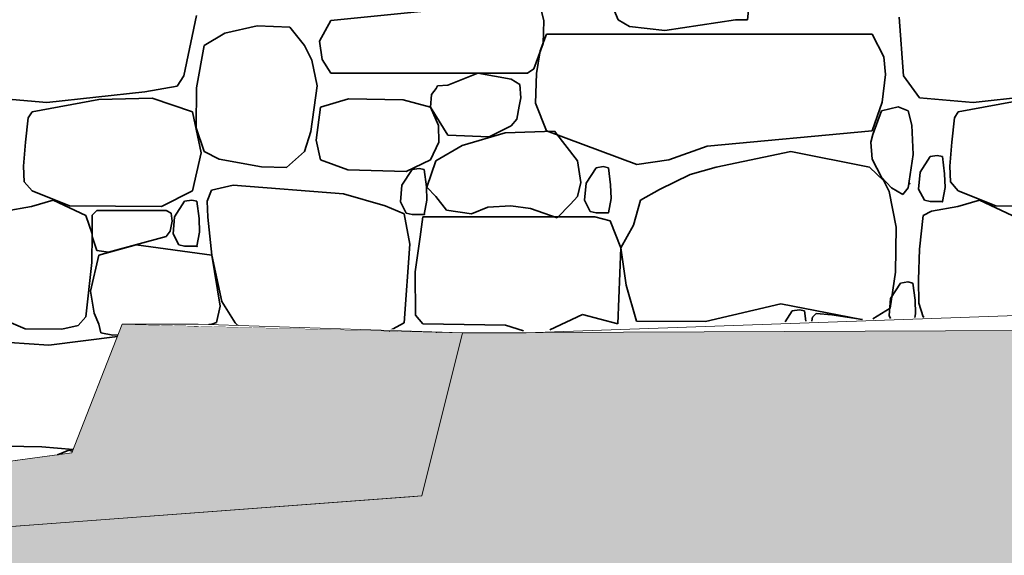
# Model space of a CAD drawing. Units: centimetres. Extents: x -11237 to 27816, y -62800 to -52688.
# Drawn here: x 25967 to 26081, y -54897 to -54835 of the extents above; entities that cross this region are included whole.
import ezdxf

# ---------------------------------------------------------------- set-up
doc = ezdxf.new("R2010")
doc.units = ezdxf.units.CM
doc.header["$MEASUREMENT"] = 0
doc.linetypes.add('Wipeout_Contour', pattern=[100, 0, -100])
doc.layers.add('+medja', color=7, linetype='Continuous')
doc.layers.add('Arh_U_Teren postojeci', color=7, linetype='Continuous')
for name, color, linetype, lineweight, true_color in [('Arh_O_Crtez Filovi_Pen_No__10', 7, 'Continuous', 13, 0x94b19c), ('Arh_O_Crtez Filovi_Pen_No__34', 7, 'Continuous', 35, 0xe8e8e8), ('Arh_O_Crtez Filovi_Pen_No__5', 7, 'Continuous', 13, 0xcccccc)]:
    doc.layers.add(name, color=color, linetype=linetype, lineweight=lineweight, true_color=true_color)
doc.layers.add('Arh_O_Crtez Filovi_Pen_No__4', color=252, linetype='Continuous', lineweight=13)
doc.layers.add('Arh_U_Teren postojeci_Pen_No__1', color=7, linetype='Continuous', lineweight=13)

# ---------------------------------------------------------------- blocks, each defined once
blk = doc.blocks.new('*X7', base_point=(63941.35, -58381.56))
at = {"layer": 'Arh_O_Crtez Filovi_Pen_No__34', "color": 254, "linetype": 'Continuous', "lineweight": 35, "true_color": 0xe8e8e8}
for p, q in [((26034.49, -54830.12), (26036.34, -54834.53)), ((26051.43, -54834.53), (26051.81, -54830.62)), ((26025.76, -54832.31), (26002.83, -54834.59)), ((26027.66, -54834.64), (26027.16, -54832.57)), ((25985.69, -54841.05), (25987.18, -54834.03)), ((26069.1, -54834.19), (26069.61, -54841.05)), ((25994.25, -54835.23), (25990.46, -54836.06)), ((25998.05, -54835.37), (25994.25, -54835.23)), ((26002.83, -54834.59), (26001.5, -54837.01)), ((26027.57, -54837.29), (26027.66, -54834.64)), ((26036.34, -54834.53), (26037.65, -54835.29)), ((26037.65, -54835.29), (26041.78, -54835.77)), ((26041.78, -54835.77), (26050, -54834.53)), ((26050, -54834.53), (26051.43, -54834.53)), ((25990.46, -54836.06), (25988.07, -54837.5)), ((25999.77, -54837.5), (25998.05, -54835.37)), ((26027.96, -54836.18), (26027.25, -54838.14)), ((26065.95, -54836.18), (26027.96, -54836.18)), ((26067.29, -54838.82), (26065.95, -54836.18)), ((25988.07, -54837.5), (25987.15, -54842.43)), ((26000.61, -54839.21), (25999.77, -54837.5)), ((26001.5, -54837.01), (26001.83, -54839.14)), ((26026.51, -54840.23), (26027.57, -54837.29)), ((26027.25, -54838.14), (26026.8, -54840.78)), ((26001.22, -54842.21), (26000.61, -54839.21)), ((26001.83, -54839.14), (26002.83, -54840.73)), ((26067.5, -54840.89), (26067.29, -54838.82)), ((25984.93, -54842.25), (25985.69, -54841.05)), ((26002.83, -54840.73), (26025.76, -54840.73)), ((26019.97, -54840.75), (26016.49, -54842.12)), ((26023.86, -54841.44), (26019.97, -54840.75)), ((26025.76, -54840.73), (26026.51, -54840.23)), ((26026.8, -54840.78), (26026.71, -54844.23)), ((26067.11, -54844.12), (26067.5, -54840.89)), ((26069.61, -54841.05), (26071.48, -54843.61)), ((26000.49, -54847.52), (26001.22, -54842.21)), ((26015.27, -54842.22), (26015.12, -54842.52)), ((26016.49, -54842.12), (26015.27, -54842.22)), ((26024.86, -54842.07), (26023.86, -54841.44)), ((26025, -54843.59), (26024.86, -54842.07)), ((25969.73, -54844.16), (25981.16, -54842.9)), ((25981.16, -54842.9), (25984.93, -54842.25)), ((25987.15, -54842.43), (25987.12, -54847.12)), ((26014.56, -54843.23), (26014.47, -54844.71)), ((26015.12, -54842.52), (26014.56, -54843.23)), ((26077.73, -54844.16), (26089.16, -54842.9)), ((25963.48, -54843.61), (25969.73, -54844.16)), ((25975.78, -54843.81), (25967.99, -54845.24)), ((25981.99, -54843.65), (25975.78, -54843.81)), ((25986.7, -54845.24), (25981.99, -54843.65)), ((26004.9, -54843.72), (26001.64, -54844.71)), ((26011.25, -54843.83), (26004.9, -54843.72)), ((26014.47, -54844.71), (26011.25, -54843.83)), ((26024.79, -54844.56), (26025, -54843.59)), ((26026.71, -54844.23), (26027.96, -54847.46)), ((26065.95, -54847.46), (26067.11, -54844.12)), ((26071.48, -54843.61), (26077.73, -54844.16)), ((26083.78, -54843.81), (26075.99, -54845.24)), ((25967.99, -54845.24), (25967.56, -54845.92)), ((25987.73, -54850), (25986.7, -54845.24)), ((26001.64, -54844.71), (26001.14, -54848.54)), ((26015.38, -54846.83), (26014.47, -54844.71)), ((26014.47, -54844.71), (26016.49, -54847.94)), ((26024.5, -54846.08), (26024.79, -54844.56)), ((26067.04, -54845.13), (26066.01, -54847.88)), ((26068.98, -54844.67), (26067.04, -54845.13)), ((26070.14, -54845.13), (26068.98, -54844.67)), ((26070.57, -54846.78), (26070.14, -54845.13)), ((26075.99, -54845.24), (26075.56, -54845.92)), ((25967.56, -54845.92), (25967.22, -54848.76)), ((26015.42, -54848.79), (26015.38, -54846.83)), ((26023.86, -54846.87), (26024.5, -54846.08)), ((26070.74, -54850.21), (26070.57, -54846.78)), ((26075.56, -54845.92), (26075.22, -54848.76)), ((25987.12, -54847.12), (25988.07, -54849.85)), ((25999.77, -54849.85), (26000.49, -54847.52)), ((26016.49, -54847.94), (26021.3, -54848.15)), ((26023.14, -54847.67), (26018.16, -54849.15)), ((26021.3, -54848.15), (26023.86, -54846.87)), ((26028.91, -54847.48), (26023.14, -54847.67)), ((26027.96, -54847.46), (26038.52, -54851.37)), ((26031.58, -54850.96), (26028.91, -54847.48)), ((26046.69, -54849.25), (26065.95, -54847.46)), ((26066.01, -54847.88), (26065.78, -54848.79)), ((25967.22, -54848.76), (25967, -54851.59)), ((26001.14, -54848.54), (26001.64, -54850.85)), ((26014.47, -54850.85), (26015.42, -54848.79)), ((26065.78, -54848.79), (26065.96, -54850.77)), ((26075.22, -54848.76), (26075, -54851.59)), ((25986.7, -54854.46), (25987.73, -54850)), ((25988.07, -54849.85), (25989.8, -54850.76)), ((25997.66, -54851.72), (25999.77, -54849.85)), ((26018.16, -54849.15), (26015.07, -54850.96)), ((26042.25, -54850.85), (26046.69, -54849.25)), ((26056.48, -54849.85), (26047.74, -54851.7)), ((26065.65, -54851.7), (26056.48, -54849.85)), ((26070.14, -54854.09), (26070.74, -54850.21)), ((25989.8, -54850.76), (25994.76, -54851.65)), ((26001.64, -54850.85), (26004.81, -54852.01)), ((26011.61, -54852.19), (26014.47, -54850.85)), ((26015.07, -54850.96), (26014.01, -54854.02)), ((26031.96, -54853.48), (26031.58, -54850.96)), ((26038.52, -54851.37), (26042.25, -54850.85)), ((26065.96, -54850.77), (26067.05, -54852.87)), ((26072.7, -54850.45), (26071.53, -54852.27)), ((26073.53, -54850.32), (26072.7, -54850.45)), ((26074.13, -54850.45), (26073.53, -54850.32)), ((26074.39, -54852.47), (26074.13, -54850.45)), ((25967, -54851.59), (25967.08, -54853.38)), ((25994.76, -54851.65), (25997.66, -54851.72)), ((26004.81, -54852.01), (26011.61, -54852.19)), ((26012.3, -54851.96), (26011.12, -54853.77)), ((26013.13, -54851.83), (26012.3, -54851.96)), ((26013.72, -54851.96), (26013.13, -54851.83)), ((26013.98, -54853.97), (26013.72, -54851.96)), ((26033.76, -54851.75), (26032.59, -54853.56)), ((26034.59, -54851.62), (26033.76, -54851.75)), ((26035.19, -54851.75), (26034.59, -54851.62)), ((26035.44, -54853.76), (26035.19, -54851.75)), ((26044.74, -54852.55), (26041.15, -54854.3)), ((26047.74, -54851.7), (26044.74, -54852.55)), ((26067.29, -54853.29), (26065.65, -54851.7)), ((26071.53, -54852.27), (26071.36, -54854.24)), ((26074.44, -54854.04), (26074.39, -54852.47)), ((26075, -54851.59), (26075.08, -54853.38)), ((25967.08, -54853.38), (25967.99, -54854.46)), ((26031.58, -54855.09), (26031.96, -54853.48)), ((26032.59, -54853.56), (26032.42, -54855.53)), ((26067.05, -54852.87), (26068.19, -54854.09)), ((26067.91, -54854.51), (26067.29, -54853.29)), ((26075.08, -54853.38), (26075.99, -54854.46)), ((25967.99, -54854.46), (25972.35, -54856.19)), ((25983.1, -54856.28), (25986.7, -54854.46)), ((25988.93, -54854.35), (25988.42, -54855.65)), ((25991.43, -54853.8), (25988.93, -54854.35)), ((26004.32, -54854.79), (25991.43, -54853.8)), ((26009.15, -54856.19), (26004.32, -54854.79)), ((26011.12, -54853.77), (26010.96, -54855.74)), ((26014.04, -54855.54), (26013.98, -54853.97)), ((26014.01, -54854.02), (26015.07, -54855.09)), ((26035.5, -54855.34), (26035.44, -54853.76)), ((26041.15, -54854.3), (26038.95, -54855.52)), ((26068.74, -54858.69), (26067.91, -54854.51)), ((26068.19, -54854.09), (26069.54, -54854.89)), ((26069.54, -54854.89), (26070.14, -54854.09)), ((26071.36, -54854.24), (26072.03, -54855.54)), ((26074.13, -54855.7), (26074.44, -54854.04)), ((26075.99, -54854.46), (26080.35, -54856.19)), ((25970.45, -54855.53), (25967.93, -54856.26)), ((25974.26, -54857.32), (25970.45, -54855.53)), ((25985.78, -54855.66), (25984.61, -54857.48)), ((25986.61, -54855.53), (25985.78, -54855.66)), ((25987.21, -54855.66), (25986.61, -54855.53)), ((25987.47, -54857.67), (25987.21, -54855.66)), ((25988.42, -54855.65), (25988.5, -54857.52)), ((26010.96, -54855.74), (26011.62, -54857.05)), ((26013.72, -54857.2), (26014.04, -54855.54)), ((26015.07, -54855.09), (26016.32, -54856.68)), ((26029.23, -54857.59), (26030.76, -54855.99)), ((26030.76, -54855.99), (26031.58, -54855.09)), ((26032.42, -54855.53), (26033.08, -54856.84)), ((26035.19, -54856.99), (26035.5, -54855.34)), ((26038.95, -54855.52), (26038.12, -54858.43)), ((26072.03, -54855.54), (26072.7, -54855.7)), ((26072.7, -54855.7), (26074.13, -54855.7)), ((26078.45, -54855.53), (26075.93, -54856.26)), ((26082.26, -54857.32), (26078.45, -54855.53)), ((25967.93, -54856.26), (25964.86, -54856.8)), ((25972.35, -54856.19), (25983.1, -54856.28)), ((25975.56, -54856.72), (25974.99, -54857.28)), ((25983.63, -54856.72), (25975.56, -54856.72)), ((25984.21, -54857.05), (25983.63, -54856.72)), ((25984.32, -54857.99), (25984.21, -54857.05)), ((26011.39, -54857.13), (26009.15, -54856.19)), ((26012.06, -54860.67), (26011.39, -54857.13)), ((26011.62, -54857.05), (26012.3, -54857.2)), ((26016.32, -54856.68), (26019.25, -54857.13)), ((26019.25, -54857.13), (26021.15, -54856.34)), ((26021.15, -54856.34), (26023.8, -54856.19)), ((26023.8, -54856.19), (26026.12, -54856.49)), ((26026.12, -54856.49), (26029.23, -54857.59)), ((26033.08, -54856.84), (26033.76, -54856.99)), ((26033.76, -54856.99), (26035.19, -54856.99)), ((26072.86, -54856.8), (26071.89, -54857.32)), ((26075.93, -54856.26), (26072.86, -54856.8)), ((26080.35, -54856.19), (26091.1, -54856.28)), ((25975, -54859.45), (25974.26, -54857.32)), ((25974.99, -54857.28), (25975.01, -54859.77)), ((25984.1, -54859.16), (25984.32, -54857.99)), ((25984.61, -54857.48), (25984.44, -54859.45)), ((25987.52, -54859.25), (25987.47, -54857.67)), ((25988.5, -54857.52), (25988.94, -54861.93)), ((26012.3, -54857.2), (26013.72, -54857.2)), ((26013.55, -54857.48), (26013.23, -54859.81)), ((26033.6, -54857.48), (26013.55, -54857.48)), ((26035.38, -54857.94), (26033.6, -54857.48)), ((26036.64, -54861.07), (26035.38, -54857.94)), ((26071.89, -54857.32), (26071.47, -54861.23)), ((25974.96, -54862.81), (25975, -54859.45)), ((25983.63, -54859.77), (25984.1, -54859.16)), ((25984.44, -54859.45), (25985.11, -54860.75)), ((25987.21, -54860.91), (25987.52, -54859.25)), ((26038.12, -54858.43), (26036.64, -54861.07)), ((26068.68, -54863.94), (26068.74, -54858.69)), ((25975.01, -54859.77), (25975.56, -54861.38)), ((25976.9, -54861.6), (25983.63, -54859.77)), ((26013.23, -54859.81), (26012.67, -54863.9)), ((25975.56, -54861.38), (25976.9, -54861.6)), ((25980.14, -54860.74), (25975.8, -54861.93)), ((25988.94, -54861.93), (25980.14, -54860.74)), ((25985.11, -54860.75), (25985.78, -54860.91)), ((25985.78, -54860.91), (25987.21, -54860.91)), ((26011.39, -54869.82), (26012.06, -54860.67)), ((26036.28, -54869.93), (26036.64, -54861.07)), ((26036.64, -54861.07), (26037.26, -54865.42)), ((26071.47, -54861.23), (26071.33, -54864.81)), ((25974.26, -54869.13), (25974.96, -54862.81)), ((25975.8, -54861.93), (25974.81, -54866.13)), ((25988.94, -54861.93), (25990.12, -54867.34)), ((25989.93, -54867.9), (25988.94, -54861.93)), ((26012.67, -54863.9), (26012.69, -54868.92)), ((26068.06, -54868.13), (26068.68, -54863.94)), ((26069.26, -54865.19), (26068.09, -54867)), ((26070.09, -54865.06), (26069.26, -54865.19)), ((26070.69, -54865.19), (26070.09, -54865.06)), ((26070.95, -54867.2), (26070.69, -54865.19)), ((26071.33, -54864.81), (26071.4, -54867.52)), ((25974.81, -54866.13), (25975.25, -54868.7)), ((26037.26, -54865.42), (26038.47, -54869.62)), ((25990.12, -54867.34), (25991.66, -54869.82)), ((26068.09, -54867), (26067.93, -54868.97)), ((26071, -54868.78), (26070.95, -54867.2)), ((25989.5, -54869.8), (25989.93, -54867.9)), ((26046.5, -54869.66), (26055.29, -54867.6)), ((26055.29, -54867.6), (26064.69, -54869.42)), ((26056.63, -54868.44), (26055.8, -54869.72)), ((26057.46, -54868.31), (26056.63, -54868.44)), ((26058.05, -54868.44), (26057.46, -54868.31)), ((26058.21, -54869.64), (26058.05, -54868.44)), ((26066.03, -54869.38), (26068.06, -54868.13)), ((26071.4, -54867.52), (26071.89, -54869.13)), ((25963.89, -54869.13), (25967.2, -54870.51)), ((25973.38, -54870.12), (25974.26, -54869.13)), ((25975.25, -54868.7), (25975.8, -54869.98)), ((26012.69, -54868.92), (26013.55, -54869.93)), ((26028.36, -54870.65), (26032.17, -54868.87)), ((26032.17, -54868.87), (26036.28, -54869.93)), ((26038.47, -54869.62), (26046.5, -54869.66)), ((26058.98, -54869.18), (26058.9, -54869.61)), ((26058.9, -54869.61), (26058.9, -54869.62)), ((26059.41, -54868.74), (26058.98, -54869.18)), ((26061.25, -54868.88), (26059.41, -54868.74)), ((26064.83, -54869.42), (26061.25, -54868.88)), ((26067.93, -54868.97), (26068.1, -54869.31)), ((26070.92, -54869.21), (26071, -54868.78)), ((26071.89, -54869.13), (26071.99, -54869.17)), ((25967.2, -54870.51), (25971.48, -54870.58)), ((25971.48, -54870.58), (25973.38, -54870.12)), ((25975.8, -54869.98), (25976.03, -54871.01)), ((25986.95, -54870.2), (25988.94, -54869.98)), ((25988.94, -54869.98), (25989.5, -54869.8)), ((25991.66, -54869.82), (25992.22, -54870.34)), ((26009.59, -54870.78), (26011.39, -54869.82)), ((26013.55, -54869.93), (26023.21, -54870.1)), ((26015.13, -54870.91), (26015.09, -54870.91)), ((26015.18, -54870.92), (26015.13, -54870.91)), ((26017.27, -54870.88), (26017.21, -54870.97)), ((26017.32, -54870.97), (26017.27, -54870.88)), ((26023.21, -54870.1), (26025.3, -54870.75)), ((25977.96, -54871.41), (25969.96, -54872.43)), ((25976.03, -54871.01), (25977.41, -54871.28)), ((25977.41, -54871.28), (25978.04, -54871.21)), ((25969.96, -54872.43), (25965.38, -54872.1)), ((25964.95, -54884.2), (25969.15, -54884.28)), ((25969.15, -54884.28), (25972.78, -54884.59)), ((25972.28, -54884.67), (25970.97, -54885.21)), ((25972.7, -54884.8), (25972.28, -54884.67))]:
    blk.add_line(p, q, dxfattribs=at)
for p in [(26070.32, -54853.6), (26074.13, -54855.7), (26035.19, -54856.99), (26013.72, -54857.2), (25987.21, -54860.91)]:
    blk.add_point(p, dxfattribs=at)
blk = doc.blocks.new('Fill_1_2', base_point=(63941.35, -58131.56))
at = {"layer": 'Arh_O_Crtez Filovi_Pen_No__34', "color": 254, "linetype": 'Continuous', "lineweight": 35, "true_color": 0xe8e8e8}
blk.add_blockref('*X7', (63941.35, -58381.56), dxfattribs=at)

msp = doc.modelspace()

# ---------------------------------------------------------------- hatches: boundary and pattern name
at = {"layer": 'Arh_O_Crtez Filovi_Pen_No__10', "linetype": 'Continuous', "lineweight": 0, "true_color": 0x252c27}
msp.add_hatch(color=250, dxfattribs=at).paths.add_polyline_path([(25746.62, -54909.99), (25837.63, -54903.15), (25903.95, -54898.16), (26012.54, -54890.06), (26013.46, -54889.99), (26018.18, -54870.99), (25978.52, -54869.99), (25972.62, -54884.99), (25940.42, -54889.33), (25920.5, -54892.01), (25905.19, -54892.57)])
at = {"layer": 'Arh_O_Crtez Filovi_Pen_No__5', "linetype": 'Continuous', "lineweight": 13, "true_color": 0xcccccc}
h = msp.add_hatch(dxfattribs=at)
h.set_pattern_fill('Earth_0002', color=254, style=0, pattern_type=2)
h.set_pattern_definition([(45, (24085.9, -55668.134), (-27.57716, 27.57716), []), (45, (24076.71, -55658.94), (-55.1543, 55.1543), []), (45, (24067.514, -55649.75), (-55.1543, 55.1543), []), (135, (24058.322, -55640.557), (9.19239, 9.19239), [39, -39])])
h.paths.add_polyline_path([(23263.18, -55827.99), (23263.18, -55315.99), (23500.54, -55313.99), (23562.3, -55297.99), (23952.97, -55243.46), (24095.29, -55225.54), (24614.96, -55071.23), (24800.58, -55028.99), (25182.64, -55013.99), (25740.28, -54920.99), (25746.62, -54909.99), (26013.46, -54889.99), (26018.18, -54870.99), (26280.82, -54869.95), (26283.73, -54763.99), (26373.67, -54741.99), (26395.94, -54719.99), (26408.35, -54697.99), (26477.7, -54678.51), (26601.15, -54678.51), (26604.88, -54456.14), (26802.16, -54293.67), (26981.32, -54225.49), (27099.45, -54187.73), (27447.97, -54187.73), (27447.97, -54692.7), (27447.97, -55827.99)])

# ---------------------------------------------------------------- linework, layer by layer
at = {"layer": 'Arh_O_Crtez Filovi_Pen_No__10', "color": 253, "linetype": 'Continuous', "lineweight": 13, "true_color": 0x94b19c, "flags": 128}
msp.add_lwpolyline([(25746.62, -54909.99), (25837.63, -54903.15), (25903.95, -54898.16), (26012.54, -54890.06), (26013.46, -54889.99), (26018.18, -54870.99), (25978.52, -54869.99), (25972.62, -54884.99), (25940.42, -54889.33), (25920.5, -54892.01), (25905.19, -54892.57)], close=True, dxfattribs=at)
at = {"layer": 'Arh_O_Crtez Filovi_Pen_No__4', "color": 252, "linetype": 'Continuous', "lineweight": 13, "flags": 128}
msp.add_lwpolyline([(24614.96, -55071.23), (24800.58, -55028.99), (25182.64, -55013.99), (25740.28, -54920.99), (25746.62, -54909.99), (26013.46, -54889.99), (26018.18, -54870.99), (26280.82, -54869.95), (26283.73, -54763.99), (26373.67, -54741.99), (26395.94, -54719.99), (26408.35, -54697.99), (26477.7, -54678.51), (26601.15, -54678.51), (26604.88, -54456.14), (26802.16, -54293.67), (26981.32, -54225.49), (27099.45, -54187.73), (27447.97, -54187.73), (27447.97, -54692.7), (27447.97, -55827.99), (23263.18, -55827.99)], dxfattribs=at)
at = {"layer": 'Arh_U_Teren postojeci_Pen_No__1', "color": 7, "linetype": 'Continuous', "lineweight": 13}
for p, q in [((26281.55, -54861.99), (26025.59, -54870.99)), ((25972.62, -54884.99), (25920.5, -54892.01)), ((25903.95, -54898.16), (26013.46, -54889.99))]:
    msp.add_line(p, q, dxfattribs=at)

# ---------------------------------------------------------------- block references
at = {"layer": 'Arh_O_Crtez Filovi_Pen_No__34', "color": 254, "linetype": 'Continuous', "lineweight": 35, "true_color": 0xe8e8e8}
msp.add_blockref('Fill_1_2', (63941.35, -58131.56), dxfattribs=at)

# ---------------------------------------------------------------- next in the draw order: wipeouts: each hides what was drawn before it
at = {"color": 254, "linetype": 'Wipeout_Contour', "lineweight": 0, "ltscale": 181581.97588}
msp.add_wipeout([(26073.54, -54777.21), (25402.37, -54858.01), (25419.79, -54858.01)], dxfattribs=at).dxf.layer = '+medja'
at = {"color": 254, "linetype": 'Wipeout_Contour', "lineweight": 0, "ltscale": 182148.764607}
msp.add_wipeout([(25987.38, -54869.99), (25978.52, -54869.99), (26018.18, -54870.99)], dxfattribs=at).dxf.layer = 'Arh_U_Teren postojeci'

# ---------------------------------------------------------------- next in the draw order: linework, layer by layer
at = {"layer": 'Arh_U_Teren postojeci_Pen_No__1', "color": 7, "linetype": 'Continuous', "lineweight": 13}
msp.add_line((25972.62, -54884.99), (25978.52, -54869.99), dxfattribs=at)

# ---------------------------------------------------------------- next in the draw order: wipeouts: each hides what was drawn before it
at = {"color": 254, "linetype": 'Wipeout_Contour', "lineweight": 0, "ltscale": 181784.702459}
msp.add_wipeout([(26071.82, -54777.21), (25402.37, -54858.01), (26073.54, -54777.21)], dxfattribs=at).dxf.layer = '+medja'
at = {"color": 254, "linetype": 'Wipeout_Contour', "lineweight": 0, "ltscale": 182170.479488}
msp.add_wipeout([(26025.59, -54870.99), (25987.38, -54869.99), (26018.18, -54870.99)], dxfattribs=at).dxf.layer = 'Arh_U_Teren postojeci'

# ---------------------------------------------------------------- next in the draw order: linework, layer by layer
at = {"layer": 'Arh_U_Teren postojeci_Pen_No__1', "color": 7, "linetype": 'Continuous', "lineweight": 13}
for p, q in [((25987.38, -54869.99), (25978.52, -54869.99)), ((26018.18, -54870.99), (25987.38, -54869.99)), ((26013.46, -54889.99), (26018.18, -54870.99)), ((26018.18, -54870.99), (26025.59, -54870.99))]:
    msp.add_line(p, q, dxfattribs=at)

# ---------------------------------------------------------------- next in the draw order: wipeouts: each hides what was drawn before it
at = {"color": 254, "linetype": 'Wipeout_Contour', "lineweight": 0, "ltscale": 181779.709174}
msp.add_wipeout([(26061.91, -54777.21), (25402.37, -54858.01), (26071.82, -54777.21)], dxfattribs=at).dxf.layer = '+medja'

doc.saveas('drawing.dxf')
